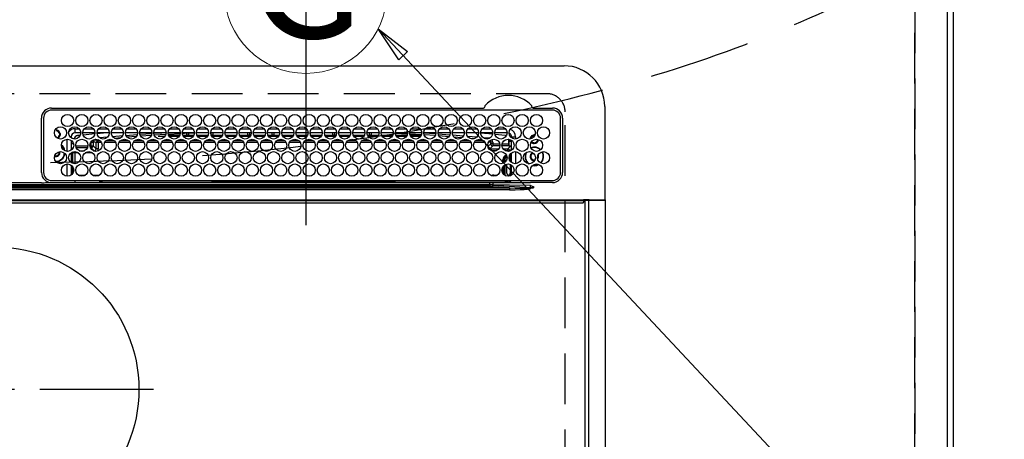
# Model space of a CAD drawing. Extents: x 55896 to 82369, y -25 to 8845.
# Drawn here: x 73281 to 73766, y 6720 to 6926 of the extents above; entities that cross this region are included whole.
import ezdxf
from ezdxf.enums import TextEntityAlignment as Align

# ---------------------------------------------------------------- set-up
doc = ezdxf.new("R2010")
doc.units = 0
doc.header["$LTSCALE"] = 50
doc.header["$MEASUREMENT"] = 0
doc.linetypes.add('CENTER', pattern=[2, 1.25, -0.25, 0.25, -0.25])
doc.linetypes.add('DASHED', pattern=[0.75, 0.5, -0.25])
doc.layers.get('0').update_dxf_attribs({"linetype": 'CONTINUOUS'})
doc.layers.get('DEFPOINTS').update_dxf_attribs({"color": 146, "linetype": 'CONTINUOUS'})
for name, color, linetype in [('111-壁仕上', 3, 'CONTINUOUS'), ('126-甲板', 2, 'CONTINUOUS'), ('150-機器', 8, 'CONTINUOUS'), ('160-文字', 254, 'CONTINUOUS'), ('166-寸法B', 11, 'CONTINUOUS')]:
    doc.layers.add(name, color=color, linetype=linetype)
doc.styles.add('KH001', font='txt')
doc.dimstyles.new('KH1xx030', dxfattribs={"dimscale": 30, "dimtxt": 2, "dimasz": 0.6, "dimexe": 0.3, "dimexo": 1.2, "dimgap": 0.5, "dimtad": 3, "dimdec": 1, "dimdsep": 46, "dimlunit": 6, "dimtxsty": 'KH001', "dimblk": 'DOT', "dimcen": 1, "dimdle": 1, "dimclrd": 256, "dimclre": 256, "dimclrt": 256, "dimadec": 0, "dimazin": 0, "dimtfac": 1, "dimtdec": 1, "dimtix": 1, "dimtmove": 2, "dimatfit": 3, "dimldrblk": 'CLOSEDBLANK', "dimfxl": 1, "dimtolj": 1, "dimtzin": 0, "dimlwd": -1, "dimlwe": -1, "dimarcsym": 0})

# ---------------------------------------------------------------- blocks, each defined once
blk = doc.blocks.new('HT-F6S_H2')
at = {"layer": '126-甲板', "linetype": 'DASHED'}
for p, q in [((271, 282.65), (-271, 282.65)), ((280, -170.35), (280, 273.65))]:
    blk.add_line(p, q, dxfattribs=at)
blk.add_arc((271, 273.65), 9, 0, 90, dxfattribs=at)
at = {"layer": '150-機器', "color": 13, "linetype": 'Continuous'}
for p, q in [((-279.5, 296.38), (279.5, 296.38)), ((27, 275.6), (239.74, 275.6)), ((273.7, 274.58), (27, 274.58)), ((239.74, 275.6), (239.9, 275.61)), ((264.1, 275.61), (264.18, 275.6)), ((264.18, 275.6), (264.26, 275.6)), ((264.26, 275.6), (273.7, 275.6)), ((299.5, 276.38), (299.5, 230.38)), ((22, 243.88), (21.98, 270.58)), ((23, 270.58), (23, 243.88)), ((277.7, 243.88), (277.7, 270.58)), ((278.72, 270.58), (278.72, 243.88)), ((28.52, 264.33), (28.6, 264.35)), ((28.6, 264.35), (28.6, 264.47)), ((29.4, 264.98), (29.4, 264.76)), ((29.4, 264.76), (29.4, 264.35)), ((30.75, 263), (31.16, 263)), ((31.16, 262.2), (30.75, 262.2)), ((31.16, 263), (31.38, 263)), ((31.38, 262.2), (31.16, 262.2)), ((38.6, 263.38), (38.6, 265.38)), ((38.6, 265.38), (40.54, 265.38)), ((41.35, 263.38), (38.6, 263.38)), ((41.09, 262.11), (39.8, 261.98)), ((48.35, 263.38), (42.35, 263.38)), ((48.31, 262.84), (42.54, 262.26)), ((43.16, 265.38), (47.54, 265.38)), ((55.35, 263.38), (49.35, 263.38)), ((53.98, 263.38), (49.37, 262.95)), ((50.16, 265.38), (54.54, 265.38)), ((62.35, 263.38), (56.35, 263.38)), ((56.99, 261.57), (62.02, 261.99)), ((57.16, 265.38), (61.54, 265.38)), ((69.35, 263.38), (63.35, 263.38)), ((63.63, 262.13), (69.2, 262.59)), ((64.16, 265.38), (68.54, 265.38)), ((76.35, 263.38), (70.35, 263.38)), ((70.47, 262.7), (76.33, 263.06)), ((76.03, 262.05), (70.89, 261.72)), ((71.16, 265.38), (75.54, 265.38)), ((83.35, 263.38), (77.35, 263.38)), ((77.4, 263.13), (81.32, 263.38)), ((83.17, 262.49), (77.62, 262.15)), ((78.16, 265.38), (82.54, 265.38)), ((90.35, 263.38), (84.35, 263.38)), ((90.31, 262.94), (84.5, 262.58)), ((84.59, 262.15), (90.11, 262.15)), ((85.16, 265.38), (89.54, 265.38)), ((97.35, 263.38), (91.35, 263.38)), ((92.47, 263.08), (91.42, 263.01)), ((91.59, 262.15), (93.6, 262.15)), ((92.16, 265.38), (96.54, 265.38)), ((97.31, 263.27), (92.47, 263.08)), ((93.6, 262.15), (93.6, 263.1)), ((94.6, 262.15), (93.6, 262.15)), ((94.6, 262.15), (94.6, 263.07)), ((94.6, 262.15), (97.11, 262.15)), ((104.35, 263.38), (98.35, 263.38)), ((98.59, 262.15), (104.11, 262.15)), ((99.16, 265.38), (103.54, 265.38)), ((111.35, 263.38), (105.35, 263.38)), ((105.4, 263.38), (105.4, 262.78)), ((106.4, 262.15), (105.59, 262.15)), ((106.16, 265.38), (110.54, 265.38)), ((106.4, 263.38), (106.4, 262.15)), ((106.4, 262.15), (111.11, 262.15)), ((118.35, 263.38), (112.35, 263.38)), ((112.59, 262.15), (118.11, 262.15)), ((113.16, 265.38), (117.54, 265.38)), ((125.35, 263.38), (119.35, 263.38)), ((119.59, 262.15), (123.6, 262.15)), ((120.16, 265.38), (124.54, 265.38)), ((123.6, 262.15), (123.6, 263.38)), ((124.6, 262.15), (123.6, 262.15)), ((124.6, 262.15), (124.6, 263.38)), ((124.6, 262.15), (125.11, 262.15)), ((132.35, 263.38), (126.35, 263.38)), ((126.59, 262.15), (132.11, 262.15)), ((127.16, 265.38), (131.54, 265.38)), ((139.35, 263.38), (133.35, 263.38)), ((133.59, 262.15), (135.4, 262.15)), ((134.16, 265.38), (138.54, 265.38)), ((135.4, 263.38), (135.4, 262.15)), ((136.4, 262.15), (135.4, 262.15)), ((136.4, 263.38), (136.4, 262.15)), ((136.4, 262.15), (139.11, 262.15)), ((146.35, 263.38), (140.35, 263.38)), ((140.59, 262.15), (146.11, 262.15)), ((141.16, 265.38), (145.54, 265.38)), ((153.35, 263.38), (147.35, 263.38)), ((147.59, 262.15), (153.11, 262.15)), ((148.16, 265.38), (152.54, 265.38)), ((160.35, 263.38), (154.35, 263.38)), ((154.6, 262.15), (154.59, 262.15)), ((154.6, 262.15), (154.6, 263.38)), ((154.6, 262.15), (160.11, 262.15)), ((155.16, 265.38), (159.54, 265.38)), ((167.35, 263.38), (161.35, 263.38)), ((161.59, 262.15), (165.4, 262.15)), ((162.16, 265.38), (166.54, 265.38)), ((165.4, 263.38), (165.4, 262.15)), ((166.4, 262.15), (165.4, 262.15)), ((166.4, 263.38), (166.4, 262.15)), ((166.4, 262.15), (167.11, 262.15)), ((174.35, 263.38), (168.35, 263.38)), ((168.59, 262.15), (174.11, 262.15)), ((169.16, 265.38), (173.54, 265.38)), ((181.35, 263.38), (175.35, 263.38)), ((175.59, 262.15), (181.11, 262.15)), ((176.16, 265.38), (180.54, 265.38)), ((188.35, 263.38), (182.35, 263.38)), ((182.59, 262.15), (183.6, 262.15)), ((183.16, 265.38), (187.54, 265.38)), ((183.6, 262.15), (183.6, 263.38)), ((184.6, 262.15), (183.6, 262.15)), ((184.6, 262.15), (184.6, 263.38)), ((184.6, 262.15), (188.11, 262.15)), ((195.35, 263.38), (189.35, 263.38)), ((189.59, 262.15), (195.11, 262.15)), ((190.16, 265.38), (194.54, 265.38)), ((195.32, 263.17), (191.6, 263.38)), ((202.35, 263.38), (196.35, 263.38)), ((202.26, 262.78), (196.41, 263.11)), ((196.59, 262.15), (202.11, 262.15)), ((197.16, 265.38), (201.54, 265.38)), ((209.35, 263.38), (203.35, 263.38)), ((209.14, 262.39), (203.47, 262.71)), ((203.59, 262.15), (209.11, 262.15)), ((204.16, 265.38), (208.54, 265.38)), ((216.35, 263.38), (210.35, 263.38)), ((210.37, 263.32), (216.03, 263.01)), ((215.98, 262.01), (210.54, 262.31)), ((211.16, 265.38), (215.54, 265.38)), ((216.02, 262), (215.98, 262.01)), ((216.03, 263.01), (216.32, 262.98)), ((223.35, 263.38), (217.35, 263.38)), ((217.44, 262.89), (223.15, 262.42)), ((218.16, 265.38), (222.54, 265.38)), ((230.35, 263.38), (224.35, 263.38)), ((224.54, 262.31), (229.96, 261.86)), ((225.16, 265.38), (229.54, 265.38)), ((237.35, 263.38), (231.35, 263.38)), ((232.16, 265.38), (236.54, 265.38)), ((237.35, 263.33), (236.82, 263.38)), ((244.35, 263.38), (238.35, 263.38)), ((244.28, 262.67), (238.35, 263.24)), ((239.16, 265.38), (243.54, 265.38)), ((251.35, 263.38), (245.35, 263.38)), ((250.37, 262.05), (245.45, 262.55)), ((246.16, 265.38), (250.54, 265.38)), ((250.6, 262.01), (250.37, 262.05)), ((250.96, 261.86), (250.6, 262.01)), ((34.6, 254.24), (34.6, 260.22)), ((36.6, 261.38), (36.07, 261.38)), ((36.6, 261.38), (36.6, 260.89)), ((36.6, 259.66), (36.6, 254.79)), ((37.07, 259.25), (36.6, 259.25)), ((37.74, 258.02), (36.6, 258.02)), ((46.48, 256.97), (46.48, 258.84)), ((46.48, 258.84), (47.48, 258.84)), ((47.48, 258.84), (47.48, 256.97)), ((48.35, 260.19), (48.36, 260.13)), ((48.36, 260.13), (48.37, 260.01)), ((48.37, 260.01), (48.38, 259.92)), ((48.38, 259.92), (48.38, 259.86)), ((48.38, 259.86), (48.39, 259.84)), ((49.97, 259.97), (48.39, 259.84)), ((48.94, 255.51), (48.94, 258.56)), ((49.94, 258.56), (48.94, 258.56)), ((49.93, 259.56), (50.64, 259.56)), ((49.93, 259.54), (49.93, 259.56)), ((49.94, 259.48), (49.93, 259.54)), ((49.94, 259.39), (49.94, 259.48)), ((49.94, 259.26), (49.94, 259.39)), ((49.94, 259.11), (49.94, 259.26)), ((49.94, 258.94), (49.94, 259.11)), ((49.94, 258.75), (49.94, 258.94)), ((49.94, 258.56), (49.94, 258.75)), ((49.94, 258.56), (49.94, 255.51)), ((51.47, 258.56), (49.94, 258.56)), ((50.51, 261.02), (54.54, 261.36)), ((58.47, 258.57), (53.18, 258.56)), ((54.04, 259.57), (57.62, 259.58)), ((61.07, 260.91), (58.05, 260.65)), ((65.46, 258.58), (60.19, 258.57)), ((61.06, 259.58), (64.61, 259.58)), ((68.7, 261.55), (64.29, 261.18)), ((72.46, 258.58), (67.19, 258.58)), ((68.07, 259.59), (71.6, 259.59)), ((79.46, 258.59), (74.2, 258.58)), ((75.08, 259.59), (78.59, 259.6)), ((79.53, 261.65), (82.84, 261.65)), ((86.45, 258.6), (81.2, 258.59)), ((82.09, 259.6), (85.59, 259.6)), ((84.86, 261.65), (89.84, 261.65)), ((93.45, 258.6), (88.21, 258.6)), ((89.1, 259.6), (92.58, 259.61)), ((91.86, 261.65), (96.84, 261.65)), ((100.44, 258.61), (95.22, 258.61)), ((96.11, 259.61), (99.57, 259.61)), ((98.86, 261.65), (103.84, 261.65)), ((107.44, 258.62), (102.22, 258.61)), ((103.12, 259.62), (106.56, 259.62)), ((105.86, 261.65), (110.84, 261.65)), ((114.44, 258.63), (109.23, 258.62)), ((110.13, 259.62), (113.56, 259.62)), ((112.86, 261.65), (117.84, 261.65)), ((121.43, 258.63), (116.23, 258.63)), ((117.13, 259.63), (120.55, 259.63)), ((119.86, 261.65), (124.84, 261.65)), ((128.43, 258.64), (123.24, 258.64)), ((124.14, 259.63), (127.54, 259.64)), ((126.86, 261.65), (131.84, 261.65)), ((135.42, 258.65), (130.24, 258.64)), ((131.15, 259.64), (134.53, 259.64)), ((133.86, 261.65), (138.84, 261.65)), ((142.42, 258.65), (137.25, 258.65)), ((138.16, 259.65), (141.53, 259.65)), ((140.86, 261.65), (145.84, 261.65)), ((145.4, 258.66), (144.25, 258.66)), ((145.17, 259.65), (145.4, 259.65)), ((145.4, 259.65), (148.53, 259.65)), ((149.42, 258.65), (145.4, 258.66)), ((147.86, 261.65), (152.84, 261.65)), ((156.42, 258.65), (151.25, 258.65)), ((152.16, 259.64), (155.54, 259.64)), ((154.86, 261.65), (159.84, 261.65)), ((163.43, 258.64), (158.24, 258.65)), ((159.15, 259.64), (162.54, 259.64)), ((161.86, 261.65), (166.84, 261.65)), ((170.43, 258.63), (165.24, 258.64)), ((166.14, 259.63), (169.55, 259.63)), ((168.86, 261.65), (173.84, 261.65)), ((177.44, 258.63), (172.23, 258.63)), ((173.13, 259.62), (176.56, 259.62)), ((175.86, 261.65), (180.84, 261.65)), ((184.44, 258.62), (179.23, 258.63)), ((180.12, 259.62), (183.57, 259.61)), ((182.86, 261.65), (187.84, 261.65)), ((191.44, 258.61), (186.23, 258.62)), ((187.11, 259.61), (190.58, 259.61)), ((189.86, 261.65), (194.84, 261.65)), ((198.45, 258.61), (193.22, 258.61)), ((194.1, 259.6), (197.59, 259.6)), ((196.86, 261.65), (201.84, 261.65)), ((205.45, 258.6), (200.22, 258.61)), ((201.09, 259.6), (204.6, 259.59)), ((203.86, 261.65), (208.84, 261.65)), ((212.45, 258.59), (207.21, 258.6)), ((208.07, 259.59), (211.6, 259.59)), ((210.86, 261.65), (211.27, 261.65)), ((219.46, 258.59), (214.21, 258.59)), ((215.06, 259.58), (218.61, 259.58)), ((222.62, 261.46), (217.8, 261.86)), ((226.46, 258.58), (221.2, 258.59)), ((222.05, 259.58), (225.62, 259.57)), ((229.12, 260.93), (225.19, 261.25)), ((233.46, 258.58), (228.2, 258.58)), ((229.04, 259.57), (232.63, 259.57)), ((231.9, 261.7), (236.51, 261.33)), ((235.14, 260.44), (233.13, 260.6)), ((240.47, 258.56), (235.19, 258.57)), ((236.03, 259.56), (239.64, 259.56)), ((239.42, 261.09), (242.51, 260.83)), ((241.86, 257.5), (241.86, 256.96)), ((241.92, 256.57), (243.32, 257.97)), ((242.49, 260.64), (242.48, 260.55)), ((242.51, 260.83), (242.49, 260.64)), ((242.51, 260.83), (242.79, 260.76)), ((244.32, 258.84), (243.32, 258.84)), ((243.32, 257.97), (243.32, 258.84)), ((244.32, 257.97), (243.32, 257.97)), ((244.32, 258.84), (244.32, 257.97)), ((244.32, 257.97), (244.32, 256.97)), ((244.32, 257.97), (247.76, 257.97)), ((248.94, 257.97), (252.16, 257.97)), ((252.16, 260.06), (252.16, 257.97)), ((252.21, 260.05), (252.16, 260.06)), ((252.21, 259.53), (252.21, 260.05)), ((253.6, 259.25), (252.22, 259.25)), ((252.27, 259.02), (252.24, 259.03)), ((252.27, 259.02), (252.27, 256.93)), ((253.6, 259.02), (252.27, 259.02)), ((253.6, 261.38), (255.6, 261.38)), ((253.6, 260.89), (253.6, 261.38)), ((253.6, 254.79), (253.6, 259.66)), ((255.6, 261.38), (255.6, 260.34)), ((30.75, 253.75), (30.72, 254.06)), ((36.6, 253.56), (36.6, 248.69)), ((37.01, 255.93), (37.56, 255.93)), ((37.01, 255.93), (37.36, 255.59)), ((37.44, 253.51), (37.1, 253.85)), ((38.44, 253.51), (37.44, 253.51)), ((37.44, 248.27), (37.44, 253.51)), ((38.44, 253.51), (38.44, 254.13)), ((40.17, 253.51), (38.44, 253.51)), ((38.44, 253.51), (38.44, 248.13)), ((38.86, 256.97), (44.84, 256.97)), ((44.57, 255.97), (39.13, 255.97)), ((40.57, 254.51), (43.13, 254.51)), ((47.17, 253.51), (43.53, 253.51)), ((45.86, 256.97), (46.48, 256.97)), ((46.48, 255.97), (46.13, 255.97)), ((46.48, 256.97), (47.48, 256.97)), ((46.48, 256.97), (46.48, 255.97)), ((47.94, 254.51), (46.48, 255.97)), ((47.48, 256.97), (48.94, 255.51)), ((47.57, 254.51), (47.94, 254.51)), ((47.94, 254.37), (47.94, 254.51)), ((49.94, 255.51), (48.94, 255.51)), ((244.32, 256.97), (242.86, 255.51)), ((242.86, 255.51), (247.31, 255.51)), ((242.86, 254.98), (242.86, 255.51)), ((246.13, 254.51), (243.57, 254.51)), ((247.84, 256.97), (244.32, 256.97)), ((252.21, 256.97), (248.86, 256.97)), ((249.39, 255.51), (251.73, 255.51)), ((251.73, 254.51), (250.57, 254.51)), ((251.73, 255.51), (253.15, 256.93)), ((251.73, 254.51), (251.73, 255.51)), ((251.73, 254.51), (252.73, 254.51)), ((251.73, 254.23), (251.73, 254.51)), ((252.27, 256.93), (252.21, 256.97)), ((252.27, 256.93), (253.15, 256.93)), ((252.71, 252.55), (252.73, 252.55)), ((253.6, 255.39), (252.73, 254.51)), ((252.73, 254.51), (252.73, 254.36)), ((252.73, 252.58), (252.73, 252.55)), ((252.73, 252.55), (252.82, 252.55)), ((253.6, 248.69), (253.6, 253.56)), ((255.6, 254.12), (255.6, 248.14)), ((34.6, 242.04), (34.6, 248.02)), ((36.6, 247.46), (36.6, 242.59)), ((249.27, 250.05), (249.77, 250.05)), ((249.27, 248.27), (249.27, 250.05)), ((250.27, 250.05), (249.77, 250.05)), ((249.77, 248.48), (249.77, 250.05)), ((250.27, 250.05), (250.27, 248.82)), ((250.27, 247.57), (250.27, 242.48)), ((251.24, 243.52), (251.24, 247.96)), ((252.35, 251.06), (252.35, 251.2)), ((252.85, 251.55), (252.38, 251.55)), ((252.9, 249.74), (252.69, 249.74)), ((252.85, 251.55), (252.85, 250.57)), ((252.87, 250.56), (252.85, 250.57)), ((252.9, 249.56), (252.9, 249.39)), ((252.9, 247.84), (252.9, 243.54)), ((253.6, 242.59), (253.6, 247.46)), ((264.04, 247.42), (264.8, 247.35)), ((264.8, 249.65), (264.96, 249.66)), ((264.8, 247.35), (266.04, 247.53)), ((266.04, 247.53), (266.85, 247.86)), ((266.1, 247.34), (267.09, 247.76)), ((266.36, 250.95), (266.42, 251.08)), ((266.42, 251.08), (266.55, 251.75)), ((266.55, 251.75), (266.51, 252.1)), ((37.44, 243.51), (37.44, 246.55)), ((40.1, 242.59), (43.6, 242.59)), ((47.1, 242.59), (50.6, 242.59)), ((244.86, 242.03), (244.86, 242.59)), ((244.86, 242.59), (246.6, 242.59)), ((249.27, 243.5), (249.27, 246.55)), ((249.77, 242.87), (249.77, 247.18)), ((263.84, 247.25), (264.8, 247.15)), ((264.8, 247.15), (266.1, 247.34)), ((21.98, 238.79), (0, 238.79)), ((24.72, 238.88), (146.93, 238.88)), ((27, 239.88), (273.7, 239.88)), ((38.43, 239.88), (38.43, 238.88)), ((51.21, 239.66), (50.72, 239.17)), ((50.72, 239.05), (50.72, 239.17)), ((50.72, 239.05), (51.19, 239.05)), ((51.18, 238.88), (51.2, 239.56)), ((51.7, 239.56), (51.68, 238.88)), ((51.7, 239.88), (51.7, 239.56)), ((106.11, 239.56), (51.7, 239.56)), ((106.09, 238.88), (106.11, 239.56)), ((106.11, 239.56), (106.11, 239.76)), ((106.41, 239.76), (106.41, 239.88)), ((106.41, 239.76), (106.41, 239.56)), ((195.79, 239.76), (106.41, 239.76)), ((106.41, 239.25), (106.41, 239.56)), ((106.41, 239.56), (195.79, 239.56)), ((195.79, 239.25), (106.41, 239.25)), ((146.93, 238.88), (242.95, 238.88)), ((195.79, 239.76), (195.79, 239.88)), ((195.79, 239.56), (195.79, 239.76)), ((195.79, 239.25), (195.79, 239.56)), ((196.09, 239.76), (196.09, 239.56)), ((196.09, 239.56), (196.11, 238.88)), ((250.55, 239.56), (196.09, 239.56)), ((242.95, 237.68), (242.95, 238.88)), ((242.95, 238.88), (244.36, 238.88)), ((244.36, 238.88), (262.32, 238.88)), ((250.55, 239.56), (250.55, 239.88)), ((250.56, 238.88), (250.55, 239.56)), ((251.05, 239.56), (251.06, 238.88)), ((251.77, 238.88), (251.77, 239.88)), ((251.77, 238.88), (251.77, 239.88)), ((252.64, 239.17), (251.94, 239.88)), ((252.35, 242.52), (252.24, 242.52)), ((252.35, 242.46), (252.35, 242.52)), ((252.85, 242.46), (252.35, 242.46)), ((252.85, 242.53), (252.87, 242.54)), ((252.85, 242.53), (252.85, 242.46)), ((252.85, 242.46), (253.04, 242.27)), ((253.2, 239.74), (253.2, 239.88)), ((262.32, 238.88), (262.84, 238.88)), ((262.84, 238.88), (262.84, 239.02)), ((264.45, 238.85), (262.84, 238.88)), ((273.7, 238.85), (264.45, 238.85)), ((-252.65, 236.24), (252.65, 236.24)), ((252.65, 235.3), (-252.65, 235.3)), ((-242.95, 237.56), (242.95, 237.56)), ((242.95, 236.78), (-242.95, 236.78)), ((106.9, 237.68), (0, 237.68)), ((242.95, 237.68), (106.9, 237.68)), ((244.45, 237.68), (242.95, 237.68)), ((242.95, 237.56), (242.95, 237.68)), ((242.95, 237.56), (242.95, 236.78)), ((252.65, 236.24), (244.37, 236.73)), ((244.45, 237.68), (244.45, 237.52)), ((252.59, 237.55), (244.45, 237.68)), ((244.45, 237.52), (262.95, 236.41)), ((262.95, 237.38), (252.59, 237.55)), ((252.65, 236.24), (252.65, 235.3)), ((262.94, 236.18), (264.42, 236.35)), ((262.94, 236.18), (262.95, 236.15)), ((262.95, 236.41), (262.95, 237.38)), ((262.95, 236.15), (262.96, 236.12)), ((262.96, 236.12), (262.96, 236.08)), ((262.96, 236.08), (262.97, 236.05)), ((262.97, 236.05), (262.98, 236.02)), ((262.98, 236.02), (262.99, 235.98)), ((262.99, 235.98), (263, 235.95)), ((263, 235.95), (263.01, 235.92)), ((264.42, 236.35), (263.01, 235.92)), ((264.42, 236.35), (264.45, 236.36)), ((264.45, 236.36), (264.42, 236.35)), ((264.45, 236.88), (264.45, 236.36)), ((-289.1, 230.38), (289.1, 230.38)), ((289.1, 229.88), (-289.1, 229.88)), ((-288.8, 228.88), (288.8, 228.88)), ((291.81, 230.38), (289.1, 230.38)), ((289.1, 230.38), (289.1, 229.88)), ((289.1, 229.88), (289.1, 229.18)), ((289.9, 230.14), (289.91, 230.19)), ((289.9, 230.08), (289.9, 230.14)), ((291.67, 230.08), (289.9, 230.08)), ((289.9, -131.32), (289.9, 230.08)), ((289.91, 230.19), (289.93, 230.24)), ((289.93, 230.24), (289.94, 230.29)), ((289.94, 230.29), (289.97, 230.33)), ((289.97, 230.33), (289.99, 230.35)), ((289.99, 230.35), (290.02, 230.37)), ((290.02, 230.37), (290.05, 230.38)), ((291.67, 230.14), (291.68, 230.19)), ((291.67, 230.08), (291.67, 230.14)), ((292.17, 230.08), (291.67, 230.08)), ((291.67, -131.32), (291.67, 230.08)), ((291.68, 230.19), (291.69, 230.24)), ((291.69, 230.24), (291.71, 230.29)), ((291.71, 230.29), (291.73, 230.33)), ((291.73, 230.33), (291.76, 230.35)), ((291.76, 230.35), (291.79, 230.37)), ((291.79, 230.37), (291.82, 230.38)), ((291.81, 230.38), (291.82, 230.38)), ((291.82, 230.38), (292.17, 230.38)), ((292.17, 230.08), (292.17, 230.38)), ((292.17, 230.38), (297.9, 230.38)), ((297.9, 230.08), (292.17, 230.08)), ((297.9, 230.08), (297.9, 230.38)), ((297.9, 230.38), (299.6, 230.38)), ((299.9, 230.08), (297.9, 230.08)), ((299.9, -131.32), (299.9, 230.08))]:
    blk.add_line(p, q, dxfattribs=at)
at = {"layer": '150-機器', "color": 161, "linetype": 'CENTER'}
blk.add_line((-78.76, 137), (77.2, 137), dxfattribs=at)
at = {"layer": '150-機器', "color": 13, "linetype": 'Continuous'}
for points in [[(252.16, 257.97), (252.16, 257.85), (252.16, 257.72), (252.16, 257.6), (252.17, 257.49), (252.17, 257.39), (252.17, 257.29), (252.18, 257.2), (252.18, 257.13), (252.19, 257.07), (252.2, 257.02), (252.2, 256.99), (252.21, 256.97), (252.21, 256.97)], [(252.21, 259.53), (252.21, 259.46), (252.21, 259.4), (252.21, 259.34), (252.22, 259.29), (252.22, 259.23), (252.22, 259.18), (252.22, 259.14), (252.23, 259.1), (252.23, 259.07), (252.23, 259.05), (252.23, 259.04), (252.24, 259.03), (252.24, 259.03)], [(37.01, 255.93), (36.89, 255.93), (36.77, 255.9), (36.65, 255.87), (36.6, 255.84)], [(47.94, 254.51), (48.06, 254.52), (48.19, 254.54), (48.31, 254.58), (48.42, 254.63), (48.52, 254.7), (48.62, 254.78), (48.71, 254.87), (48.78, 254.97), (48.84, 255.08), (48.89, 255.2), (48.92, 255.32), (48.94, 255.44), (48.94, 255.51)], [(49.53, 254.31), (49.67, 254.51), (49.78, 254.74), (49.86, 254.97), (49.92, 255.22), (49.94, 255.47), (49.94, 255.51)], [(242.26, 255.71), (242.37, 255.64), (242.48, 255.59), (242.6, 255.55), (242.72, 255.52), (242.84, 255.51), (242.86, 255.51)], [(252.85, 251.55), (252.85, 251.67), (252.85, 251.8), (252.85, 251.92), (252.85, 252.03), (252.84, 252.14), (252.84, 252.23), (252.84, 252.32), (252.83, 252.39), (252.83, 252.45), (252.83, 252.5), (252.82, 252.53), (252.82, 252.55), (252.82, 252.55)], [(253.6, 256.83), (253.49, 256.88), (253.36, 256.91), (253.24, 256.93), (253.15, 256.93)], [(252.85, 250.57), (252.84, 250.57), (252.83, 250.57), (252.81, 250.57), (252.78, 250.57), (252.75, 250.58), (252.7, 250.58), (252.66, 250.58), (252.61, 250.58), (252.55, 250.58), (252.49, 250.58), (252.43, 250.58), (252.37, 250.58), (252.35, 250.58)], [(252.9, 249.56), (252.9, 249.69), (252.9, 249.81), (252.9, 249.93), (252.9, 250.04), (252.9, 250.15), (252.89, 250.25), (252.89, 250.33), (252.89, 250.41), (252.88, 250.47), (252.88, 250.51), (252.88, 250.54), (252.87, 250.56), (252.87, 250.56)], [(244.86, 242.59), (244.61, 242.57), (244.37, 242.52), (244.13, 242.45), (243.9, 242.34), (243.74, 242.24)], [(251.24, 243.52), (251.25, 243.4), (251.27, 243.27), (251.31, 243.16), (251.36, 243.04), (251.43, 242.94), (251.51, 242.84), (251.6, 242.75), (251.7, 242.68), (251.81, 242.62), (251.92, 242.57), (252.04, 242.54), (252.17, 242.52), (252.24, 242.52)], [(252.87, 242.54), (252.87, 242.55), (252.88, 242.57), (252.88, 242.61), (252.89, 242.67), (252.89, 242.73), (252.89, 242.81), (252.9, 242.91), (252.9, 243.01), (252.9, 243.12), (252.9, 243.23), (252.9, 243.36), (252.9, 243.48), (252.9, 243.54)], [(50.72, 239.17), (50.71, 239.3), (50.69, 239.42), (50.65, 239.54), (50.6, 239.65), (50.53, 239.76), (50.45, 239.85), (50.43, 239.88)], [(50.71, 238.87), (50.72, 238.99), (50.72, 239.05)], [(252.11, 242.04), (252.16, 242.07), (252.21, 242.12), (252.25, 242.16), (252.29, 242.22), (252.31, 242.27), (252.33, 242.33), (252.35, 242.39), (252.35, 242.46), (252.35, 242.46)], [(252.35, 242.52), (252.41, 242.52), (252.47, 242.52), (252.53, 242.52), (252.59, 242.52), (252.64, 242.52), (252.69, 242.52), (252.73, 242.52), (252.77, 242.53), (252.8, 242.53), (252.83, 242.53), (252.84, 242.53), (252.85, 242.53), (252.85, 242.53)], [(244.45, 237.52), (242.95, 237.56)], [(244.37, 236.73), (242.95, 236.78)], [(252.65, 236.24), (255.37, 236.16), (257.75, 236.11), (259.77, 236.1), (261.39, 236.11), (262.59, 236.16), (262.94, 236.18)], [(252.65, 235.3), (255.38, 235.32), (257.78, 235.39), (259.81, 235.5), (261.44, 235.65), (262.65, 235.83), (263.01, 235.92)], [(262.95, 236.41), (264.45, 236.36)]]:
    blk.add_lwpolyline(points, dxfattribs=at)
for centre, radius in [((34.85, 269.43), 3), ((41.85, 269.43), 3), ((48.85, 269.43), 3), ((55.85, 269.43), 3), ((62.85, 269.43), 3), ((69.85, 269.43), 3), ((76.85, 269.43), 3), ((83.85, 269.43), 3), ((90.85, 269.43), 3), ((97.85, 269.43), 3), ((104.85, 269.43), 3), ((111.85, 269.43), 3), ((118.85, 269.43), 3), ((125.85, 269.43), 3), ((132.85, 269.43), 3), ((139.85, 269.43), 3), ((146.85, 269.43), 3), ((153.85, 269.43), 3), ((160.85, 269.43), 3), ((167.85, 269.43), 3), ((174.85, 269.43), 3), ((181.85, 269.43), 3), ((188.85, 269.43), 3), ((195.85, 269.43), 3), ((202.85, 269.43), 3), ((209.85, 269.43), 3), ((216.85, 269.43), 3), ((223.85, 269.43), 3), ((230.85, 269.43), 3), ((237.85, 269.43), 3), ((244.85, 269.43), 3), ((251.85, 269.43), 3), ((258.85, 269.43), 3), ((265.85, 269.43), 3), ((31.35, 263.33), 3), ((38.35, 263.33), 3), ((45.35, 263.33), 3), ((52.35, 263.33), 3), ((59.35, 263.33), 3), ((66.35, 263.33), 3), ((73.35, 263.33), 3), ((80.35, 263.33), 3), ((87.35, 263.33), 3), ((94.35, 263.33), 3), ((101.35, 263.33), 3), ((108.35, 263.33), 3), ((115.35, 263.33), 3), ((122.35, 263.33), 3), ((129.35, 263.33), 3), ((136.35, 263.33), 3), ((143.35, 263.33), 3), ((150.35, 263.33), 3), ((157.35, 263.33), 3), ((164.35, 263.33), 3), ((171.35, 263.33), 3), ((178.35, 263.33), 3), ((185.35, 263.33), 3), ((192.35, 263.33), 3), ((199.35, 263.33), 3), ((206.35, 263.33), 3), ((213.35, 263.33), 3), ((220.35, 263.33), 3), ((227.35, 263.33), 3), ((234.35, 263.33), 3), ((241.35, 263.33), 3), ((248.35, 263.33), 3), ((255.35, 263.33), 3), ((262.35, 263.33), 3), ((269.35, 263.33), 3), ((34.85, 257.23), 3), ((41.85, 257.23), 3), ((48.85, 257.23), 3), ((55.85, 257.23), 3), ((62.85, 257.23), 3), ((69.85, 257.23), 3), ((76.85, 257.23), 3), ((83.85, 257.23), 3), ((90.85, 257.23), 3), ((97.85, 257.23), 3), ((104.85, 257.23), 3), ((111.85, 257.23), 3), ((118.85, 257.23), 3), ((125.85, 257.23), 3), ((132.85, 257.23), 3), ((139.85, 257.23), 3), ((146.85, 257.23), 3), ((153.85, 257.23), 3), ((160.85, 257.23), 3), ((167.85, 257.23), 3), ((174.85, 257.23), 3), ((181.85, 257.23), 3), ((188.85, 257.23), 3), ((195.85, 257.23), 3), ((202.85, 257.23), 3), ((209.85, 257.23), 3), ((216.85, 257.23), 3), ((223.85, 257.23), 3), ((230.85, 257.23), 3), ((237.85, 257.23), 3), ((244.85, 257.23), 3), ((251.85, 257.23), 3), ((258.85, 257.23), 3), ((265.85, 257.23), 3), ((31.35, 251.13), 3), ((38.35, 251.13), 3), ((45.35, 251.13), 3), ((52.35, 251.13), 3), ((59.35, 251.13), 3), ((66.35, 251.13), 3), ((73.35, 251.13), 3), ((80.35, 251.13), 3), ((87.35, 251.13), 3), ((94.35, 251.13), 3), ((101.35, 251.13), 3), ((108.35, 251.13), 3), ((115.35, 251.13), 3), ((122.35, 251.13), 3), ((129.35, 251.13), 3), ((136.35, 251.13), 3), ((143.35, 251.13), 3), ((150.35, 251.13), 3), ((157.35, 251.13), 3), ((164.35, 251.13), 3), ((171.35, 251.13), 3), ((178.35, 251.13), 3), ((185.35, 251.13), 3), ((192.35, 251.13), 3), ((199.35, 251.13), 3), ((206.35, 251.13), 3), ((213.35, 251.13), 3), ((220.35, 251.13), 3), ((227.35, 251.13), 3), ((234.35, 251.13), 3), ((241.35, 251.13), 3), ((248.35, 251.13), 3), ((255.35, 251.13), 3), ((262.35, 251.13), 3), ((269.35, 251.13), 3), ((34.85, 245.03), 3), ((41.85, 245.03), 3), ((48.85, 245.03), 3), ((55.85, 245.03), 3), ((62.85, 245.03), 3), ((69.85, 245.03), 3), ((76.85, 245.03), 3), ((83.85, 245.03), 3), ((90.85, 245.03), 3), ((97.85, 245.03), 3), ((104.85, 245.03), 3), ((111.85, 245.03), 3), ((118.85, 245.03), 3), ((125.85, 245.03), 3), ((132.85, 245.03), 3), ((139.85, 245.03), 3), ((146.85, 245.03), 3), ((153.85, 245.03), 3), ((160.85, 245.03), 3), ((167.85, 245.03), 3), ((174.85, 245.03), 3), ((181.85, 245.03), 3), ((188.85, 245.03), 3), ((195.85, 245.03), 3), ((202.85, 245.03), 3), ((209.85, 245.03), 3), ((216.85, 245.03), 3), ((223.85, 245.03), 3), ((230.85, 245.03), 3), ((237.85, 245.03), 3), ((244.85, 245.03), 3), ((251.85, 245.03), 3), ((258.85, 245.03), 3), ((265.85, 245.03), 3), ((0, 137), 70)]:
    blk.add_circle(centre, radius, dxfattribs=at)
for centre, radius, start, end in [((279.5, 276.38), 20, 0, 90), ((252, 266.38), 15.45, 42.5618, 137.4382), ((239.06, 276.93), 1.57, 302.5442, 356.4106), ((264.95, 276.93), 1.58, 183.703, 237.0654), ((27, 270.58), 5.02, 90, 179.9997), ((27, 270.58), 4, 90, 180), ((273.7, 270.58), 5.02, 0.0002, 90), ((273.7, 270.58), 4, 0, 90), ((29, 262.6), 2.41, 80.4514, 93.2181), ((29, 262.6), 2.2, 10.4757, 79.5243), ((29, 262.6), 1.8, 12.8697, 77.1303), ((29, 262.6), 1.8, 288.9922, 347.1303), ((29, 262.6), 2.2, 297.2624, 349.5243), ((29, 262.6), 2.41, 350.4514, 9.5486), ((38.6, 261.38), 4, 90, 143.6107), ((38.6, 261.38), 2, 90, 180), ((39.88, 260.09), 1.88, 94.176, 170.8418), ((39.97, 260.06), 1.93, 95.0722, 170.2029), ((251.6, 261.38), 2, 0, 67.9276), ((251.6, 261.38), 4, 0, 70.1372), ((264.8, 260.25), 2.1, 79.7266, 177.3237), ((264.8, 260.25), 1.75, 82.3603, 174.6886), ((29, 253.75), 4.4, 11.8732, 50.0418), ((29, 253.75), 4.6, 9.7863, 51.6701), ((48.48, 258.84), 1, 95.3704, 179.9596), ((46.66, 250.71), 8.17, 73.814, 84.2485), ((47.6, 251), 8.87, 74.7326, 84.9132), ((49.94, 258.56), 1, 90.163, 179.992), ((244.07, 251.17), 7.71, 95.5995, 103.6256), ((242.33, 258.84), 0.996, 359.9649, 45.8859), ((244.32, 257.97), 1, 180.0843, 269.9157), ((242.56, 258.89), 1.76, 358.5533, 41.8713), ((264.8, 260.25), 2.1, 224.0121, 270), ((264.8, 260.25), 1.75, 221.7419, 270), ((264.8, 260.25), 1.75, 270, 356.5704), ((264.8, 260.25), 2.1, 270, 354.2994), ((29, 253.75), 2.1, 253.7391, 9.9846), ((29, 253.75), 1.75, 253.4895, 0), ((29, 253.75), 4.4, 270, 354.5986), ((29, 253.75), 4.6, 271.1593, 352.5644), ((38.44, 253.51), 1, 148.9844, 179.9258), ((46.48, 256.97), 1, 270.0814, 359.9186), ((251.77, 250.05), 2.5, 106.7351, 180), ((251.73, 254.51), 1, 0.0799, 89.9201), ((252.32, 252.55), 0.5, 292.6447, 0.011), ((252.23, 252.55), 0.5, 307.2697, 0.0059), ((264.8, 251.75), 4.6, 157.1651, 231.3559), ((264.8, 251.75), 4.4, 153.1091, 235.4119), ((264.8, 251.75), 2.1, 114.0228, 270), ((264.8, 251.75), 1.75, 107.1938, 281.3272), ((264.8, 251.75), 4.6, 46.6272, 111.6688), ((264.8, 251.75), 4.4, 46.8036, 111.4925), ((264.8, 251.75), 2.1, 321.0178, 23.3963), ((264.8, 251.75), 4.4, 313.3047, 31.1095), ((264.8, 251.75), 4.6, 314.1117, 30.3025), ((251.77, 250.05), 2, 105.6063, 180), ((251.77, 250.05), 1.5, 106.9306, 180), ((27, 243.88), 5, 180.0001, 270), ((27, 243.88), 4, 180, 270), ((273.7, 243.88), 4, 270, 0), ((273.7, 243.88), 5.02, 269.9993, 0.0007), ((21.96, 282.19), 43.4, 270.0294, 273.6401), ((51.7, 239.55), 0.5, 139.1062, 179), ((51.45, 232.41), 7.16, 87.9986, 92.0014), ((106.41, 239.75), 0.3, 154.8869, 179), ((106.26, 235.4), 4.36, 88.0289, 91.9711), ((106.41, 239.55), 0.3, 179, 270), ((106.26, 235.25), 4.31, 88.0042, 91.9958), ((195.94, 235.4), 4.36, 88.0288, 91.9712), ((195.94, 235.25), 4.31, 88.0042, 91.9958), ((195.79, 239.55), 0.3, 270, 1), ((195.79, 239.75), 0.3, 1, 25.1106), ((240.37, 237.98), 4.09, 355.8166, 12.738), ((250.8, 232.41), 7.16, 87.9988, 92.0012), ((250.55, 239.55), 0.5, 1, 40.8897), ((251.6, 240.88), 2, 270, 330), ((251.85, 242.46), 1, 343.7613, 359.9651), ((235.25, 238), 9.21, 352.0893, 356.9691), ((250.05, 237.17), 12.92, 355.6176, 356.603), ((474.41, 867.47), 664.63, 251.4488, 251.58476), ((288.8, 229.18), 0.3, 270, 0), ((299.6, 230.08), 0.3, 0, 90)]:
    blk.add_arc(centre, radius, start, end, dxfattribs=at)
blk = doc.blocks.new('GAS')
at = {"layer": '160-文字', "color": 4, "linetype": 'Continuous', "lineweight": 20}
blk.add_circle((0, 0), 40, dxfattribs=at)
at = {"layer": '160-文字', "color": 4, "lineweight": 0, "style": 'KH001'}
blk.add_text('G', height=60.8, dxfattribs=at).set_placement((0, 0), align=Align.MIDDLE)
blk = doc.blocks.new('_Dot')
at = {"color": 0, "linetype": 'ByBlock', "lineweight": -2}
blk.add_line((-0.5, 0), (-1, 0), dxfattribs=at)
at = {"color": 0, "linetype": 'ByBlock', "const_width": 0.5}
blk.add_lwpolyline([(-0.25, 0, 1), (0.25, 0, 1)], format="xyb", close=True, dxfattribs=at)
blk = doc.blocks.new('*D129')
at = {"layer": '166-寸法B', "transparency": 16777216}
for p, q in [((73779.8, 7006.94), (74243.18, 7006.94)), ((74234.18, 6988.94), (74234.18, 6377.94)), ((73776.8, 6359.94), (74243.18, 6359.94))]:
    blk.add_line(p, q, dxfattribs=at)
at = {"layer": 'DEFPOINTS', "color": 0, "transparency": 16777216}
for p in [(73743.8, 7006.94), (73740.8, 6359.94), (74234.18, 6359.94)]:
    blk.add_point(p, dxfattribs=at)
at = {"layer": '166-寸法B', "transparency": 16777216, "xscale": 18, "yscale": 18, "zscale": 18}
for p, rotation in [((74234.18, 7006.94), 90), ((74234.18, 6359.94), 270)]:
    blk.add_blockref('_Dot', p, dxfattribs=dict(at, rotation=rotation))
at = {"layer": '166-寸法B', "transparency": 16777216, "insert": (74189.18, 6683.44), "char_height": 60, "attachment_point": 5, "rotation": 90, "style": 'KH001'}
blk.add_mtext('\\A1;647', dxfattribs=at)
blk = doc.blocks.new('_ClosedBlank')
at = {"color": 0, "linetype": 'ByBlock', "lineweight": -2}
for p, q in [((-1, 0.167), (0, 0)), ((-1, 0.167), (-1, -0.167)), ((0, 0), (-1, -0.167))]:
    blk.add_line(p, q, dxfattribs=at)
blk = doc.blocks.new('*D131')
at = {"layer": '166-寸法B', "transparency": 16777216}
for p, q in [((73779.8, 7009.94), (74378.18, 7009.94)), ((74369.18, 6991.94), (74369.18, 6377.94)), ((73776.8, 6359.94), (74378.18, 6359.94))]:
    blk.add_line(p, q, dxfattribs=at)
at = {"layer": 'DEFPOINTS', "color": 0, "transparency": 16777216}
for p in [(73743.8, 7009.94), (73740.8, 6359.94), (74369.18, 6359.94)]:
    blk.add_point(p, dxfattribs=at)
at = {"layer": '166-寸法B', "transparency": 16777216, "xscale": 18, "yscale": 18, "zscale": 18}
for p, rotation in [((74369.18, 7009.94), 90), ((74369.18, 6359.94), 270)]:
    blk.add_blockref('_Dot', p, dxfattribs=dict(at, rotation=rotation))
at = {"layer": '166-寸法B', "transparency": 16777216, "insert": (74324.18, 6684.94), "char_height": 60, "attachment_point": 5, "rotation": 90, "style": 'KH001'}
blk.add_mtext('\\A1;650', dxfattribs=at)

msp = doc.modelspace()

# ---------------------------------------------------------------- linework, layer by layer
at = {"layer": '111-壁仕上', "ltscale": 2}
msp.add_line((73740.8, 7009.94), (73740.8, 5701.51), dxfattribs=at)
at = {"layer": '126-甲板'}
msp.add_lwpolyline([(73737.8, 7006.94), (73737.8, 6359.94), (70999.8, 6359.94), (70999.8, 7159.94), (72832.8, 7159.94)], dxfattribs=at)
at = {"layer": '160-文字', "linetype": 'DASHED', "ltscale": 2, "extrusion": (0, 0, -1)}
msp.add_ellipse((73274.15, 7073.63), major_axis=(534.89, 0), ratio=0.406974, dxfattribs=at)
at = {"layer": 'DEFPOINTS'}
msp.add_line((73421.8, 7058.29), (73421.8, 6825.19), dxfattribs=at)
at = {"layer": 'DEFPOINTS', "linetype": 'DASHED'}
for points in [[(73721.8, 6369.94), (72821.8, 6369.94), (72821.8, 7009.94), (73721.8, 7009.94)], [(73740.8, 6369.94), (73721.8, 6369.94), (73721.8, 7009.94), (73740.8, 7009.94)]]:
    msp.add_lwpolyline(points, close=True, dxfattribs=at)

# ---------------------------------------------------------------- block references
at = {"layer": '150-機器'}
msp.add_blockref('HT-F6S_H2', (73269.6, 6607.29), dxfattribs=at)
at = {"layer": '160-文字'}
msp.add_blockref('GAS', (73421.8, 6939.94), dxfattribs=at)

# ---------------------------------------------------------------- dimensions: what is measured, and where the dimension line sits
at = {"layer": '166-寸法B'}
for base, p1, picture, middle in [((74369.18, 6359.94), (73743.8, 7009.94), '*D131', (74324.18, 6684.94)), ((74234.18, 6359.94), (73743.8, 7006.94), '*D129', (74189.18, 6683.44))]:
    dim = msp.add_linear_dim(base=base, p1=p1, p2=(73740.8, 6359.94), angle=90, dimstyle='KH1xx030', dxfattribs=at)
    dim.commit()
    dim.dimension.update_dxf_attribs({"geometry": picture, "text_midpoint": middle})

# ---------------------------------------------------------------- leaders
at = {"layer": '160-文字', "annotation_type": 0, "has_hookline": 1, "hookline_direction": 0, "text_width": 1004.16}
msp.add_leader([(73457.49, 6921.87), (74408.54, 5905.69), (74426.54, 5905.69)], dimstyle='KH1xx030', override={"dimgap": 0.5, "dimtad": 1}, dxfattribs=at)

doc.saveas('drawing.dxf')
